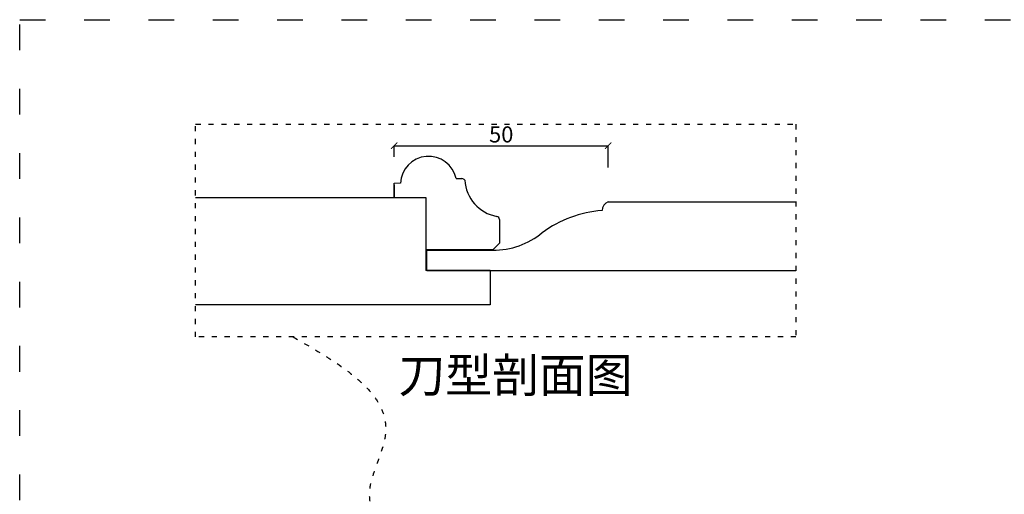
# Model space of a CAD drawing. Units: millimetres. Extents: x 388 to 6086, y -10584 to -6763.
# Drawn here: x 388 to 2684, y -7870 to -6763 of the extents above; entities that cross this region are included whole.
import ezdxf

# ---------------------------------------------------------------- set-up
doc = ezdxf.new("R2010")
doc.units = ezdxf.units.MM
doc.linetypes.add('ACAD_ISO03W100', pattern=[30, 12, -18])
doc.layers.add('柱子', color=1, linetype='Continuous')
doc.styles.add('-宋体', font='txt', dxfattribs={"width": 0.8})
doc.styles.add('DIM', font='romans.shx', dxfattribs={"width": 0.8})
doc.dimstyles.new('平面标注15', dxfattribs={"dimscale": 15, "dimtxt": 2.5, "dimasz": 1, "dimexe": 0, "dimexo": 1, "dimgap": 0.5, "dimtad": 1, "dimdec": 0, "dimdsep": 46, "dimtxsty": '-宋体', "dimblk": 'ARCHTICK', "dimcen": -0.05, "dimclrd": 6, "dimclre": 6, "dimclrt": 6, "dimadec": 0, "dimazin": 0, "dimtfac": 1, "dimtdec": 0, "dimtmove": 2, "dimatfit": 3, "dimldrblk": 'DOTSMALL', "dimfxl": 1, "dimtolj": 1, "dimtzin": 0, "dimarcsym": 0})

# ---------------------------------------------------------------- blocks, each defined once
blk = doc.blocks.new('_ARCHTICK')
at = {"color": 0, "linetype": 'ByBlock', "const_width": 0.15}
blk.add_lwpolyline([(-0.5, -0.5), (0.5, 0.5)], dxfattribs=at)
blk = doc.blocks.new('*D59')
at = {"color": 6, "lineweight": -2, "transparency": 16777216}
for p, q in [((1261.3, -7083.1), (1261.3, -7056.7)), ((1261.3, -7056.7), (1760.2, -7056.7)), ((1760.2, -7107.9), (1760.2, -7056.7))]:
    blk.add_line(p, q, dxfattribs=at)
at = {"layer": 'Defpoints', "color": 0, "transparency": 16777216}
for p in [(1760.2, -7056.7), (1261.3, -7098.1), (1760.2, -7122.9)]:
    blk.add_point(p, dxfattribs=at)
at = {"color": 6, "lineweight": -2, "transparency": 16777216, "xscale": 15, "yscale": 15, "zscale": 15, "rotation": 180}
blk.add_blockref('_ARCHTICK', (1261.3, -7056.7), dxfattribs=at)
at = {"color": 6, "lineweight": -2, "transparency": 16777216, "xscale": 15, "yscale": 15, "zscale": 15}
blk.add_blockref('_ARCHTICK', (1760.2, -7056.7), dxfattribs=at)
at = {"color": 6, "transparency": 16777216, "insert": (1510.8, -7030.5), "char_height": 37.5, "attachment_point": 5, "style": '-宋体'}
blk.add_mtext('\\A1;50', dxfattribs=at)
blk = doc.blocks.new('_DotSmall')
at = {"color": 0, "linetype": 'ByBlock', "const_width": 0.5}
blk.add_lwpolyline([(-0.0625, 0, 1), (0.0625, 0, 1)], format="xyb", close=True, dxfattribs=at)

msp = doc.modelspace()

# ---------------------------------------------------------------- linework, layer by layer
at = {"color": 0, "lineweight": -3}
for p, q in [((1405.4, -7133.4), (1419.3, -7133.4)), ((1261.3, -7177.8), (1261.3, -7144.5)), ((1261.3, -7148.2), (1261.3, -7177.8)), ((1261.3, -7177.8), (1335.2, -7177.8)), ((1506.9, -7229), (1506.9, -7283.9)), ((1506.9, -7261.5), (1506.9, -7283.9)), ((1335.2, -7298.6), (1492.1, -7298.6)), ((1492.1, -7298.6), (1506.9, -7283.9))]:
    msp.add_line(p, q, dxfattribs=at)
at = {"lineweight": 15}
for p, q in [((1276.1, -7144.5), (1261.3, -7144.5)), ((1335.2, -7177.8), (1335.2, -7298.6))]:
    msp.add_line(p, q, dxfattribs=at)
at = {"color": 0}
for p, q in [((798.3, -7177.8), (1335.2, -7177.8)), ((1335.2, -7177.8), (1335.2, -7347.8)), ((1485.2, -7347.8), (1335.2, -7347.8)), ((1485.2, -7347.8), (1485.2, -7427.8)), ((1485.2, -7427.8), (798.3, -7427.8))]:
    msp.add_line(p, q, dxfattribs=at)
for p, q in [((1760.2, -7187.8), (2197.9, -7187.8)), ((1337.7, -7347.8), (1337.7, -7300.7)), ((1337.7, -7300.7), (1491.1, -7300.7)), ((1337.7, -7347.8), (2197.9, -7347.8))]:
    msp.add_line(p, q)
at = {"color": 1, "linetype": 'ACAD_ISO03W100', "lineweight": -2, "ltscale": 5}
msp.add_lwpolyline([(388.2, -6762.7), (6085.6, -6762.7), (6085.6, -10584.1), (388.2, -10584.1)], close=True, dxfattribs=at)
at = {"color": 1, "linetype": 'ACAD_ISO03W100'}
msp.add_lwpolyline([(798.3, -7006.8), (2197.9, -7006.8), (2197.9, -7502.9), (798.3, -7502.9)], close=True, dxfattribs=at)
at = {"color": 0, "lineweight": -3}
for centre, radius, start, end in [((1341.4, -7146.9), 65.4, 11.8964, 177.9018), ((1419.3, -7140.8), 7.39, 26.9743, 90), ((1516.8, -7132.1), 91.1, 183.3886, 259.488), ((1499.5, -7229), 7.39, 0, 84.8184)]:
    msp.add_arc(centre, radius, start, end, dxfattribs=at)
at = {"color": 0}
for centre, radius, start, end in [((1768.5, -7208.9), 22.7, 111.3762, 177.2182), ((1765.8, -7474.8), 267.7, 94.2852, 126.5521), ((1492.4, -7121.5), 179.1, 269.6027, 309.5346)]:
    msp.add_arc(centre, radius, start, end, dxfattribs=at)
at = {"color": 1, "linetype": 'ACAD_ISO03W100'}
msp.add_spline([(1025.8, -7502.9), (1240.8, -7730.4), (1203.4, -7864.4), (1407.1, -8059.8)], degree=3, dxfattribs=at)

# ---------------------------------------------------------------- texts
at = {"layer": '柱子', "color": 252, "lineweight": 18, "insert": (1271.2, -7552.3), "char_height": 80, "width": 729.824, "attachment_point": 1, "style": 'DIM'}
msp.add_mtext('{\\fSimSun|b0|i0|c134|p2;刀型剖面图}', dxfattribs=at)

# ---------------------------------------------------------------- dimensions: what is measured, and where the dimension line sits
at = {"color": 0}
dim = msp.add_linear_dim(base=(1760.2, -7056.7), p1=(1261.3, -7098.1), p2=(1760.2, -7122.9), text='50', dimstyle='平面标注15', dxfattribs=at)
dim.commit()
dim.dimension.update_dxf_attribs({"geometry": '*D59', "text_midpoint": (1510.8, -7030.5)})

doc.saveas('drawing.dxf')
